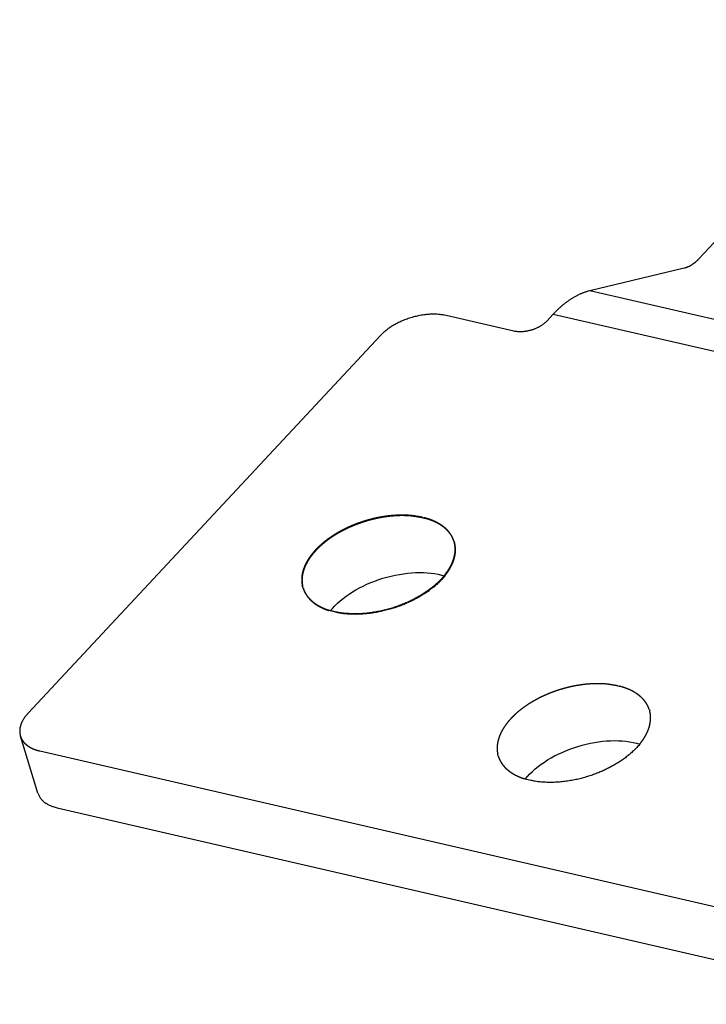
# Model space of a CAD drawing. Extents: x 2513 to 3702, y -2 to 846.
# Drawn here: x 3449 to 3478, y 605 to 646 of the extents above; entities that cross this region are included whole.
import ezdxf

# ---------------------------------------------------------------- set-up
doc = ezdxf.new("R2010")
doc.units = 0
doc.header["$MEASUREMENT"] = 0
doc.linetypes.add('HIDDEN', pattern=[4.5, 1.5, -1.5, 1.5])
doc.layers.add('5', color=7, linetype='Continuous')

msp = doc.modelspace()

# ---------------------------------------------------------------- linework, layer by layer
at = {"layer": '5', "color": 1, "linetype": 'Continuous'}
for p, q in [((3486.545, 645.994), (3477.366, 636.151)), ((3476.767, 635.768), (3472.881, 634.838)), ((3469.761, 633.178), (3466.977, 633.821)), ((3471.383, 633.881), (3471.114, 633.592)), ((3464.272, 632.994), (3449.794, 617.468))]:
    msp.add_line(p, q, dxfattribs=at)
at = {"layer": '5', "color": 6, "linetype": 'Continuous'}
for p, q in [((3500.726, 628.41), (3472.881, 634.838)), ((3471.383, 633.881), (3499.228, 627.452)), ((3450.188, 614.174), (3449.472, 616.516)), ((3450.271, 615.907), (3485.276, 607.825)), ((3450.987, 613.564), (3485.992, 605.483))]:
    msp.add_line(p, q, dxfattribs=at)
at = {"layer": '5', "color": 1, "linetype": 'Continuous'}
for points in [[(3477.366, 636.151), (3477.348, 636.131, -0.003656), (3477.329, 636.112, -0.003698), (3477.31, 636.093, -0.003757), (3477.291, 636.075, -0.003839), (3477.272, 636.057, -0.003918), (3477.252, 636.039, -0.003992), (3477.233, 636.022, -0.00407), (3477.213, 636.005, -0.004151), (3477.193, 635.989, -0.004236), (3477.173, 635.973, -0.00432), (3477.153, 635.958, -0.004407), (3477.133, 635.943, -0.004491), (3477.113, 635.929, -0.004586), (3477.093, 635.915, -0.004684), (3477.073, 635.902, -0.004767), (3477.052, 635.889, -0.00483), (3477.032, 635.877, -0.004968), (3477.012, 635.866, -0.005164), (3476.991, 635.854, -0.005121), (3476.971, 635.844, -0.004874), (3476.95, 635.834, -0.005465), (3476.93, 635.824, -0.006627), (3476.909, 635.815, -0.005162), (3476.889, 635.807, -0.001848), (3476.871, 635.8, -0.007379), (3476.848, 635.792, -0.013111), (3476.813, 635.781, -0.006635), (3476.767, 635.768, -0.003575)], [(3472.881, 634.838), (3472.83, 634.825, 0.006241), (3472.78, 634.811, 0.006111), (3472.729, 634.796, 0.005999), (3472.678, 634.779, 0.005926), (3472.627, 634.761, 0.005834), (3472.576, 634.741, 0.005739), (3472.525, 634.72, 0.005637), (3472.474, 634.698, 0.005545), (3472.423, 634.674, 0.005444), (3472.372, 634.649, 0.00535), (3472.321, 634.622, 0.005248), (3472.27, 634.595, 0.00515), (3472.219, 634.565, 0.005054), (3472.168, 634.535, 0.004969), (3472.117, 634.503, 0.004859), (3472.066, 634.47, 0.004739), (3472.016, 634.436, 0.004685), (3471.966, 634.4, 0.004684), (3471.915, 634.363, 0.004463), (3471.866, 634.325, 0.004096), (3471.816, 634.286, 0.004424), (3471.766, 634.245, 0.005145), (3471.716, 634.202, 0.003837), (3471.668, 634.161, 0.001343), (3471.626, 634.123, 0.005252), (3471.572, 634.072, 0.008703), (3471.49, 633.99, 0.004149), (3471.383, 633.881, 0.002177)], [(3466.977, 633.821), (3466.9, 633.837, 0.010837), (3466.819, 633.851, 0.00982), (3466.734, 633.862, 0.009257), (3466.646, 633.87, 0.009267), (3466.555, 633.875, 0.009072), (3466.46, 633.877, 0.008859), (3466.363, 633.875, 0.008628), (3466.263, 633.87, 0.008509), (3466.16, 633.861, 0.008346), (3466.056, 633.848, 0.008245), (3465.951, 633.832, 0.008123), (3465.845, 633.812, 0.008055), (3465.738, 633.789, 0.007988), (3465.631, 633.762, 0.007965), (3465.525, 633.731, 0.007927), (3465.42, 633.697, 0.00789), (3465.317, 633.66, 0.007965), (3465.215, 633.62, 0.008126), (3465.116, 633.577, 0.008019), (3465.02, 633.531, 0.00765), (3464.927, 633.484, 0.008387), (3464.837, 633.434, 0.009885), (3464.749, 633.38, 0.008027), (3464.669, 633.329, 0.003568), (3464.599, 633.282, 0.010928), (3464.519, 633.219, 0.019528), (3464.408, 633.122, 0.010721), (3464.272, 632.994, 0.006111)], [(3471.114, 633.592), (3471.086, 633.564, -0.010837), (3471.057, 633.535, -0.00982), (3471.025, 633.507, -0.009257), (3470.99, 633.479, -0.009267), (3470.954, 633.452, -0.009072), (3470.915, 633.425, -0.008859), (3470.874, 633.398, -0.008628), (3470.831, 633.372, -0.008509), (3470.786, 633.347, -0.008346), (3470.74, 633.323, -0.008245), (3470.691, 633.301, -0.008123), (3470.642, 633.279, -0.008055), (3470.591, 633.259, -0.007988), (3470.539, 633.24, -0.007965), (3470.487, 633.223, -0.007927), (3470.434, 633.208, -0.00789), (3470.381, 633.195, -0.007965), (3470.327, 633.183, -0.008126), (3470.274, 633.173, -0.008019), (3470.221, 633.165, -0.00765), (3470.17, 633.159, -0.008387), (3470.118, 633.154, -0.009885), (3470.067, 633.152, -0.008027), (3470.02, 633.151, -0.003568), (3469.977, 633.151, -0.010928), (3469.926, 633.154, -0.019528), (3469.854, 633.164, -0.010721), (3469.761, 633.178, -0.006111)], [(3466.906, 623.127), (3466.845, 623.055, -0.007927), (3466.782, 622.985, -0.007922), (3466.715, 622.916, -0.007675), (3466.646, 622.848, -0.007251), (3466.575, 622.782, -0.006936), (3466.502, 622.718, -0.006652), (3466.427, 622.655, -0.006403), (3466.351, 622.595, -0.006136), (3466.272, 622.536, -0.005918), (3466.193, 622.479, -0.00569), (3466.113, 622.424, -0.005502), (3466.032, 622.371, -0.005295), (3465.95, 622.32, -0.005141), (3465.867, 622.271, -0.004973), (3465.784, 622.224, -0.004819), (3465.702, 622.179, -0.004643), (3465.619, 622.136, -0.004563), (3465.536, 622.095, -0.004414), (3465.452, 622.055, -0.004378), (3465.366, 622.016, -0.004416), (3465.278, 621.978, -0.004377), (3465.187, 621.941, -0.004462), (3465.093, 621.904, -0.004511), (3464.998, 621.869, -0.004559), (3464.9, 621.835, -0.004587), (3464.8, 621.802, -0.004664), (3464.698, 621.771, -0.004712), (3464.594, 621.741, -0.004792), (3464.488, 621.713, -0.00485), (3464.38, 621.687, -0.004944), (3464.271, 621.662, -0.005016), (3464.161, 621.64, -0.005118), (3464.05, 621.62, -0.005211), (3463.937, 621.602, -0.005342), (3463.824, 621.586, -0.005436), (3463.71, 621.573, -0.005537), (3463.596, 621.563, -0.005716), (3463.482, 621.555, -0.005999), (3463.367, 621.55, -0.005977), (3463.254, 621.548, -0.005734), (3463.142, 621.549, -0.006518), (3463.029, 621.552, -0.008059), (3462.915, 621.56, -0.006324), (3462.809, 621.568, -0.002206), (3462.713, 621.578, -0.0093), (3462.595, 621.596, -0.017158), (3462.421, 621.633, -0.008927), (3462.196, 621.687, -0.004837)], [(3466.919, 623.107), (3466.858, 623.035, -0.007927), (3466.795, 622.965, -0.007922), (3466.729, 622.896, -0.007675), (3466.66, 622.828, -0.007251), (3466.589, 622.762, -0.006936), (3466.516, 622.698, -0.006652), (3466.441, 622.635, -0.006403), (3466.364, 622.575, -0.006136), (3466.286, 622.516, -0.005918), (3466.207, 622.459, -0.00569), (3466.126, 622.404, -0.005502), (3466.045, 622.351, -0.005295), (3465.963, 622.3, -0.005141), (3465.881, 622.251, -0.004973), (3465.798, 622.204, -0.004819), (3465.715, 622.16, -0.004643), (3465.632, 622.117, -0.004563), (3465.549, 622.075, -0.004414), (3465.465, 622.036, -0.004378), (3465.38, 621.997, -0.004416), (3465.291, 621.958, -0.004377), (3465.2, 621.921, -0.004462), (3465.107, 621.884, -0.004511), (3465.011, 621.849, -0.004559), (3464.913, 621.815, -0.004587), (3464.813, 621.782, -0.004664), (3464.711, 621.751, -0.004712), (3464.607, 621.721, -0.004792), (3464.501, 621.693, -0.00485), (3464.394, 621.667, -0.004944), (3464.285, 621.642, -0.005016), (3464.174, 621.62, -0.005118), (3464.063, 621.6, -0.005211), (3463.95, 621.582, -0.005342), (3463.837, 621.567, -0.005436), (3463.723, 621.554, -0.005537), (3463.609, 621.543, -0.005716), (3463.495, 621.535, -0.005999), (3463.381, 621.53, -0.005977), (3463.267, 621.528, -0.005734), (3463.155, 621.529, -0.006518), (3463.042, 621.532, -0.008059), (3462.928, 621.54, -0.006324), (3462.822, 621.548, -0.002206), (3462.726, 621.558, -0.0093), (3462.609, 621.576, -0.017158), (3462.434, 621.614, -0.008927), (3462.21, 621.667, -0.004837)], [(3449.794, 617.468), (3449.768, 617.44, 0.005388), (3449.743, 617.411, 0.005361), (3449.718, 617.382, 0.00546), (3449.694, 617.352, 0.005723), (3449.671, 617.322, 0.005942), (3449.649, 617.292, 0.00615), (3449.628, 617.261, 0.006362), (3449.608, 617.229, 0.006609), (3449.588, 617.198, 0.00685), (3449.57, 617.166, 0.007113), (3449.553, 617.134, 0.007369), (3449.537, 617.101, 0.007647), (3449.522, 617.069, 0.00793), (3449.508, 617.036, 0.008243), (3449.496, 617.003, 0.008512), (3449.484, 616.97, 0.008763), (3449.474, 616.937, 0.009141), (3449.466, 616.904, 0.009652), (3449.458, 616.871, 0.00967), (3449.452, 616.838, 0.009285), (3449.448, 616.805, 0.010549), (3449.445, 616.772, 0.012981), (3449.443, 616.738, 0.010084), (3449.443, 616.706, 0.003455), (3449.443, 616.678, 0.014635), (3449.447, 616.642, 0.026026), (3449.457, 616.587, 0.012915), (3449.472, 616.516, 0.006836)], [(3474.941, 616.192), (3474.881, 616.12, -0.007927), (3474.817, 616.05, -0.007922), (3474.751, 615.98, -0.007675), (3474.682, 615.913, -0.007251), (3474.611, 615.847, -0.006936), (3474.538, 615.783, -0.006652), (3474.463, 615.72, -0.006403), (3474.386, 615.66, -0.006136), (3474.308, 615.601, -0.005918), (3474.229, 615.544, -0.00569), (3474.148, 615.489, -0.005502), (3474.067, 615.436, -0.005295), (3473.985, 615.385, -0.005141), (3473.903, 615.336, -0.004973), (3473.82, 615.289, -0.004819), (3473.737, 615.244, -0.004643), (3473.655, 615.201, -0.004563), (3473.572, 615.16, -0.004414), (3473.488, 615.12, -0.004378), (3473.402, 615.081, -0.004416), (3473.313, 615.043, -0.004377), (3473.222, 615.006, -0.004462), (3473.129, 614.969, -0.004511), (3473.033, 614.934, -0.004559), (3472.935, 614.9, -0.004587), (3472.835, 614.867, -0.004664), (3472.733, 614.836, -0.004712), (3472.629, 614.806, -0.004792), (3472.523, 614.778, -0.00485), (3472.416, 614.751, -0.004944), (3472.307, 614.727, -0.005016), (3472.197, 614.705, -0.005118), (3472.085, 614.685, -0.005211), (3471.973, 614.667, -0.005342), (3471.859, 614.651, -0.005436), (3471.746, 614.638, -0.005537), (3471.632, 614.628, -0.005716), (3471.517, 614.62, -0.005999), (3471.403, 614.615, -0.005977), (3471.29, 614.613, -0.005734), (3471.177, 614.613, -0.006518), (3471.064, 614.617, -0.008059), (3470.951, 614.625, -0.006324), (3470.844, 614.633, -0.002206), (3470.749, 614.643, -0.0093), (3470.631, 614.661, -0.017158), (3470.456, 614.698, -0.008927), (3470.232, 614.752, -0.004837)]]:
    msp.add_lwpolyline(points, format="xyb", dxfattribs=at)
at = {"layer": '5', "color": 1, "linetype": 'HIDDEN'}
for points in [[(3461.085, 622.628), (3461.064, 622.709, -0.017386), (3461.049, 622.79, -0.018582), (3461.04, 622.871, -0.018483), (3461.037, 622.951, -0.017173), (3461.039, 623.031, -0.016462), (3461.047, 623.11, -0.015565), (3461.059, 623.19, -0.015134), (3461.077, 623.271, -0.01487), (3461.101, 623.354, -0.014198), (3461.131, 623.44, -0.014099), (3461.167, 623.528, -0.013737), (3461.209, 623.618, -0.013339), (3461.259, 623.71, -0.01281), (3461.315, 623.803, -0.012465), (3461.379, 623.897, -0.011976), (3461.45, 623.991, -0.0116), (3461.528, 624.087, -0.011129), (3461.614, 624.182, -0.01078), (3461.707, 624.277, -0.010357), (3461.808, 624.372, -0.010038), (3461.915, 624.466, -0.009668), (3462.03, 624.558, -0.009387), (3462.151, 624.648, -0.009075), (3462.279, 624.737, -0.008835), (3462.413, 624.822, -0.008579), (3462.552, 624.904, -0.008378), (3462.696, 624.983, -0.008177), (3462.844, 625.059, -0.008014), (3462.997, 625.13, -0.007863), (3463.152, 625.197, -0.007737), (3463.31, 625.259, -0.007632), (3463.469, 625.316, -0.007535), (3463.63, 625.368, -0.007478), (3463.791, 625.415, -0.007422), (3463.952, 625.457, -0.00739), (3464.112, 625.494, -0.007322), (3464.27, 625.525, -0.007381), (3464.427, 625.552, -0.007477), (3464.581, 625.573, -0.007379), (3464.732, 625.589, -0.00702), (3464.878, 625.6, -0.007627), (3465.023, 625.607, -0.008859), (3465.166, 625.608, -0.007239), (3465.297, 625.607, -0.003355), (3465.414, 625.603, -0.009621), (3465.553, 625.591, -0.016887), (3465.751, 625.562, -0.009294), (3466.003, 625.519, -0.00536)], [(3461.098, 622.608), (3461.077, 622.689, -0.017387), (3461.062, 622.77, -0.018582), (3461.053, 622.851, -0.018483), (3461.05, 622.931, -0.017173), (3461.053, 623.011, -0.016462), (3461.06, 623.09, -0.015565), (3461.073, 623.17, -0.015134), (3461.091, 623.251, -0.01487), (3461.114, 623.334, -0.014198), (3461.144, 623.42, -0.014099), (3461.18, 623.508, -0.013737), (3461.223, 623.598, -0.013339), (3461.272, 623.69, -0.01281), (3461.328, 623.783, -0.012465), (3461.392, 623.877, -0.011976), (3461.463, 623.971, -0.0116), (3461.541, 624.067, -0.011129), (3461.627, 624.162, -0.01078), (3461.72, 624.257, -0.010357), (3461.821, 624.352, -0.010038), (3461.929, 624.446, -0.009668), (3462.043, 624.538, -0.009387), (3462.165, 624.628, -0.009075), (3462.293, 624.717, -0.008835), (3462.426, 624.802, -0.008579), (3462.565, 624.885, -0.008378), (3462.709, 624.964, -0.008177), (3462.858, 625.039, -0.008014), (3463.01, 625.11, -0.007863), (3463.165, 625.177, -0.007737), (3463.323, 625.239, -0.007632), (3463.483, 625.296, -0.007535), (3463.643, 625.348, -0.007478), (3463.804, 625.396, -0.007422), (3463.965, 625.437, -0.00739), (3464.125, 625.474, -0.007322), (3464.284, 625.505, -0.007381), (3464.44, 625.532, -0.007477), (3464.595, 625.553, -0.007379), (3464.745, 625.569, -0.00702), (3464.892, 625.58, -0.007627), (3465.036, 625.587, -0.008859), (3465.179, 625.588, -0.007239), (3465.311, 625.587, -0.003355), (3465.427, 625.583, -0.009621), (3465.566, 625.571, -0.016887), (3465.765, 625.542, -0.009294), (3466.016, 625.499, -0.00536)], [(3466.003, 625.519), (3466.06, 625.505, -0.005177), (3466.118, 625.49, -0.005089), (3466.175, 625.474, -0.005166), (3466.231, 625.456, -0.005449), (3466.287, 625.438, -0.005671), (3466.343, 625.418, -0.005883), (3466.398, 625.397, -0.006094), (3466.453, 625.374, -0.006353), (3466.506, 625.35, -0.006597), (3466.559, 625.325, -0.006875), (3466.611, 625.298, -0.007138), (3466.662, 625.27, -0.007437), (3466.712, 625.24, -0.007732), (3466.761, 625.209, -0.008074), (3466.808, 625.177, -0.008361), (3466.854, 625.143, -0.008645), (3466.898, 625.108, -0.009054), (3466.941, 625.072, -0.009625), (3466.982, 625.033, -0.00966), (3467.022, 624.994, -0.009289), (3467.059, 624.954, -0.01066), (3467.095, 624.911, -0.013291), (3467.129, 624.866, -0.010251), (3467.16, 624.823, -0.003267), (3467.187, 624.783, -0.015196), (3467.217, 624.73, -0.027304), (3467.255, 624.643, -0.013427), (3467.301, 624.529, -0.007032)], [(3466.016, 625.499), (3466.074, 625.485, -0.005177), (3466.131, 625.47, -0.005089), (3466.188, 625.454, -0.005166), (3466.245, 625.437, -0.005449), (3466.301, 625.418, -0.005672), (3466.357, 625.398, -0.005883), (3466.412, 625.377, -0.006094), (3466.466, 625.354, -0.006353), (3466.52, 625.33, -0.006597), (3466.573, 625.305, -0.006875), (3466.625, 625.278, -0.007139), (3466.676, 625.25, -0.007437), (3466.725, 625.22, -0.007732), (3466.774, 625.19, -0.008075), (3466.821, 625.157, -0.008361), (3466.867, 625.123, -0.008645), (3466.912, 625.088, -0.009055), (3466.955, 625.052, -0.009626), (3466.996, 625.014, -0.009661), (3467.035, 624.974, -0.00929), (3467.073, 624.934, -0.01066), (3467.109, 624.891, -0.013291), (3467.143, 624.846, -0.010251), (3467.174, 624.803, -0.003267), (3467.201, 624.763, -0.015196), (3467.23, 624.71, -0.027304), (3467.268, 624.624, -0.013427), (3467.314, 624.509, -0.007032)], [(3467.301, 624.529), (3467.313, 624.486, -0.010293), (3467.323, 624.443, -0.010201), (3467.332, 624.399, -0.010127), (3467.339, 624.354, -0.010122), (3467.344, 624.309, -0.01006), (3467.347, 624.264, -0.009964), (3467.349, 624.218, -0.009841), (3467.349, 624.171, -0.009714), (3467.346, 624.125, -0.009559), (3467.343, 624.078, -0.009396), (3467.337, 624.03, -0.009207), (3467.329, 623.982, -0.009014), (3467.32, 623.935, -0.008814), (3467.309, 623.887, -0.008621), (3467.296, 623.838, -0.008383), (3467.281, 623.79, -0.008121), (3467.265, 623.742, -0.007964), (3467.246, 623.693, -0.007888), (3467.226, 623.645, -0.007457), (3467.205, 623.597, -0.006797), (3467.182, 623.549, -0.007247), (3467.157, 623.501, -0.008293), (3467.13, 623.452, -0.006162), (3467.103, 623.405, -0.002243), (3467.078, 623.364, -0.008236), (3467.043, 623.311, -0.013366), (3466.984, 623.231, -0.00633), (3466.906, 623.127, -0.003321)], [(3467.314, 624.509), (3467.326, 624.466, -0.010293), (3467.337, 624.423, -0.010201), (3467.345, 624.379, -0.010127), (3467.352, 624.334, -0.010122), (3467.357, 624.289, -0.010061), (3467.361, 624.244, -0.009965), (3467.362, 624.198, -0.009841), (3467.362, 624.151, -0.009715), (3467.36, 624.105, -0.009559), (3467.356, 624.058, -0.009396), (3467.35, 624.01, -0.009208), (3467.343, 623.963, -0.009014), (3467.333, 623.915, -0.008814), (3467.322, 623.867, -0.008621), (3467.309, 623.818, -0.008383), (3467.295, 623.77, -0.008121), (3467.278, 623.722, -0.007964), (3467.26, 623.673, -0.007889), (3467.24, 623.625, -0.007458), (3467.218, 623.577, -0.006797), (3467.196, 623.529, -0.007247), (3467.171, 623.481, -0.008293), (3467.143, 623.432, -0.006162), (3467.116, 623.386, -0.002243), (3467.091, 623.344, -0.008237), (3467.056, 623.291, -0.013367), (3466.998, 623.211, -0.00633), (3466.919, 623.107, -0.003321)], [(3462.196, 621.687), (3462.136, 621.706, -0.005867), (3462.076, 621.727, -0.006068), (3462.019, 621.748, -0.006243), (3461.962, 621.771, -0.006393), (3461.907, 621.794, -0.006568), (3461.854, 621.819, -0.006735), (3461.802, 621.845, -0.006918), (3461.752, 621.871, -0.007088), (3461.703, 621.899, -0.007278), (3461.656, 621.927, -0.007449), (3461.611, 621.957, -0.00764), (3461.568, 621.987, -0.007805), (3461.526, 622.018, -0.007999), (3461.486, 622.05, -0.008172), (3461.448, 622.082, -0.008338), (3461.412, 622.115, -0.00844), (3461.377, 622.149, -0.008671), (3461.344, 622.183, -0.008958), (3461.313, 622.219, -0.008886), (3461.284, 622.254, -0.008452), (3461.257, 622.29, -0.009342), (3461.231, 622.326, -0.011093), (3461.206, 622.364, -0.008717), (3461.184, 622.4, -0.003433), (3461.165, 622.433, -0.011989), (3461.145, 622.475, -0.020694), (3461.118, 622.541, -0.010464), (3461.085, 622.628, -0.005683)], [(3462.21, 621.667), (3462.149, 621.687, -0.005867), (3462.09, 621.707, -0.006068), (3462.032, 621.728, -0.006243), (3461.975, 621.751, -0.006393), (3461.921, 621.774, -0.006568), (3461.867, 621.799, -0.006735), (3461.815, 621.825, -0.006919), (3461.765, 621.851, -0.007088), (3461.717, 621.879, -0.007278), (3461.67, 621.907, -0.007449), (3461.625, 621.937, -0.00764), (3461.581, 621.967, -0.007805), (3461.54, 621.998, -0.007999), (3461.5, 622.03, -0.008172), (3461.462, 622.062, -0.008338), (3461.425, 622.095, -0.00844), (3461.391, 622.129, -0.008671), (3461.358, 622.164, -0.008958), (3461.327, 622.199, -0.008886), (3461.297, 622.234, -0.008452), (3461.27, 622.27, -0.009342), (3461.244, 622.306, -0.011093), (3461.22, 622.344, -0.008717), (3461.198, 622.38, -0.003433), (3461.179, 622.413, -0.011989), (3461.158, 622.455, -0.020694), (3461.131, 622.521, -0.010464), (3461.098, 622.608, -0.005683)], [(3469.121, 615.693), (3469.099, 615.774, -0.017387), (3469.084, 615.855, -0.018582), (3469.076, 615.936, -0.018483), (3469.073, 616.016, -0.017173), (3469.075, 616.096, -0.016462), (3469.083, 616.175, -0.015565), (3469.095, 616.255, -0.015134), (3469.113, 616.336, -0.01487), (3469.137, 616.419, -0.014198), (3469.166, 616.505, -0.014099), (3469.202, 616.593, -0.013737), (3469.245, 616.683, -0.013339), (3469.294, 616.775, -0.01281), (3469.351, 616.867, -0.012465), (3469.414, 616.961, -0.011976), (3469.485, 617.056, -0.0116), (3469.564, 617.152, -0.011129), (3469.649, 617.247, -0.01078), (3469.743, 617.342, -0.010357), (3469.843, 617.437, -0.010038), (3469.951, 617.531, -0.009668), (3470.066, 617.623, -0.009387), (3470.187, 617.713, -0.009075), (3470.315, 617.801, -0.008835), (3470.448, 617.887, -0.008579), (3470.587, 617.969, -0.008378), (3470.732, 618.048, -0.008177), (3470.88, 618.124, -0.008014), (3471.032, 618.195, -0.007863), (3471.187, 618.262, -0.007737), (3471.345, 618.324, -0.007632), (3471.505, 618.381, -0.007535), (3471.665, 618.433, -0.007478), (3471.827, 618.48, -0.007422), (3471.988, 618.522, -0.00739), (3472.148, 618.559, -0.007322), (3472.306, 618.59, -0.007381), (3472.463, 618.616, -0.007477), (3472.617, 618.637, -0.007379), (3472.767, 618.654, -0.00702), (3472.914, 618.665, -0.007627), (3473.058, 618.672, -0.008859), (3473.201, 618.673, -0.007239), (3473.333, 618.672, -0.003355), (3473.449, 618.668, -0.009621), (3473.588, 618.656, -0.016887), (3473.787, 618.627, -0.009294), (3474.038, 618.584, -0.00536)], [(3474.038, 618.584), (3474.096, 618.57, -0.005177), (3474.153, 618.555, -0.005089), (3474.21, 618.539, -0.005166), (3474.267, 618.521, -0.005449), (3474.323, 618.503, -0.005672), (3474.379, 618.483, -0.005883), (3474.434, 618.461, -0.006094), (3474.488, 618.439, -0.006353), (3474.542, 618.415, -0.006597), (3474.595, 618.39, -0.006875), (3474.647, 618.363, -0.007139), (3474.698, 618.335, -0.007437), (3474.748, 618.305, -0.007732), (3474.796, 618.274, -0.008075), (3474.843, 618.242, -0.008361), (3474.889, 618.208, -0.008645), (3474.934, 618.173, -0.009055), (3474.977, 618.137, -0.009626), (3475.018, 618.098, -0.009661), (3475.057, 618.059, -0.00929), (3475.095, 618.019, -0.01066), (3475.131, 617.976, -0.013291), (3475.165, 617.931, -0.010251), (3475.196, 617.888, -0.003267), (3475.223, 617.848, -0.015196), (3475.252, 617.794, -0.027304), (3475.291, 617.708, -0.013427), (3475.337, 617.593, -0.007032)], [(3475.337, 617.593), (3475.349, 617.551, -0.010293), (3475.359, 617.507, -0.010201), (3475.368, 617.464, -0.010127), (3475.375, 617.419, -0.010122), (3475.38, 617.374, -0.010061), (3475.383, 617.329, -0.009965), (3475.384, 617.283, -0.009841), (3475.384, 617.236, -0.009715), (3475.382, 617.19, -0.009559), (3475.378, 617.142, -0.009396), (3475.372, 617.095, -0.009208), (3475.365, 617.047, -0.009014), (3475.355, 616.999, -0.008814), (3475.344, 616.951, -0.008621), (3475.331, 616.903, -0.008383), (3475.317, 616.855, -0.008121), (3475.3, 616.807, -0.007964), (3475.282, 616.758, -0.007889), (3475.262, 616.71, -0.007458), (3475.241, 616.662, -0.006797), (3475.218, 616.614, -0.007247), (3475.193, 616.566, -0.008293), (3475.165, 616.516, -0.006162), (3475.138, 616.47, -0.002243), (3475.113, 616.429, -0.008237), (3475.078, 616.376, -0.013367), (3475.02, 616.296, -0.00633), (3474.941, 616.192, -0.003321)], [(3449.472, 616.516), (3449.482, 616.486, 0.011831), (3449.494, 616.456, 0.011852), (3449.507, 616.427, 0.011772), (3449.521, 616.398, 0.011648), (3449.537, 616.37, 0.011499), (3449.554, 616.343, 0.01131), (3449.572, 616.316, 0.011096), (3449.592, 616.29, 0.010855), (3449.613, 616.264, 0.010599), (3449.635, 616.239, 0.01032), (3449.659, 616.215, 0.010033), (3449.683, 616.192, 0.009728), (3449.709, 616.169, 0.009435), (3449.736, 616.147, 0.009138), (3449.764, 616.126, 0.00882), (3449.793, 616.106, 0.00847), (3449.822, 616.086, 0.008241), (3449.853, 616.068, 0.008079), (3449.884, 616.05, 0.007603), (3449.917, 616.033, 0.006902), (3449.949, 616.016, 0.007272), (3449.983, 616.001, 0.008198), (3450.019, 615.986, 0.006137), (3450.052, 615.973, 0.002379), (3450.083, 615.961, 0.008001), (3450.124, 615.948, 0.01286), (3450.187, 615.929, 0.006166), (3450.271, 615.907, 0.003276)], [(3470.232, 614.752), (3470.171, 614.771, -0.005867), (3470.112, 614.792, -0.006068), (3470.054, 614.813, -0.006243), (3469.998, 614.836, -0.006393), (3469.943, 614.859, -0.006568), (3469.889, 614.884, -0.006735), (3469.838, 614.909, -0.006919), (3469.787, 614.936, -0.007088), (3469.739, 614.964, -0.007278), (3469.692, 614.992, -0.007449), (3469.647, 615.022, -0.00764), (3469.603, 615.052, -0.007805), (3469.562, 615.083, -0.007999), (3469.522, 615.115, -0.008172), (3469.484, 615.147, -0.008338), (3469.447, 615.18, -0.00844), (3469.413, 615.214, -0.008671), (3469.38, 615.248, -0.008958), (3469.349, 615.283, -0.008886), (3469.32, 615.319, -0.008452), (3469.292, 615.354, -0.009342), (3469.266, 615.391, -0.011093), (3469.242, 615.429, -0.008717), (3469.22, 615.465, -0.003433), (3469.201, 615.498, -0.011989), (3469.18, 615.54, -0.020694), (3469.153, 615.606, -0.010464), (3469.121, 615.693, -0.005683)]]:
    msp.add_lwpolyline(points, format="xyb", dxfattribs=at)
at = {"layer": '5', "color": 6, "linetype": 'Continuous'}
for centre, radius, start, end in [((3450.832, 614.37), 0.672, 196.9584, 202.3968), ((3450.837, 614.373), 0.678, 202.4956, 207.9088), ((3450.847, 614.377), 0.689, 207.7894, 213.1656), ((3450.862, 614.387), 0.707, 213.1499, 218.466), ((3450.907, 614.415), 0.76, 217.9898, 222.9929), ((3450.976, 614.475), 0.851, 222.8314, 227.3478), ((3450.979, 614.483), 0.859, 227.567, 232.1962), ((3450.961, 614.457), 0.827, 232.0491, 237.0649), ((3451.122, 614.643), 1.071, 235.2435, 238.9389), ((3451.792, 615.729), 2.347, 238.6125, 240.1609), ((3451.099, 614.644), 1.063, 243.4735, 247.9522), ((3451.129, 614.685), 1.112, 247.2865, 254.0055), ((3451.838, 616.61), 3.162, 251.2743, 254.4032)]:
    msp.add_arc(centre, radius, start, end, dxfattribs=at)
at = {"layer": '5', "color": 6, "linetype": 'Continuous', "extrusion": (0, 0, -1)}
for centre in [(3464.923, 621.216), (3472.945, 614.301)]:
    msp.add_ellipse(centre, major_axis=(3.108, 0.95), ratio=0.57735, start_param=3.852753, end_param=5.572027, dxfattribs=at)

doc.saveas('drawing.dxf')
